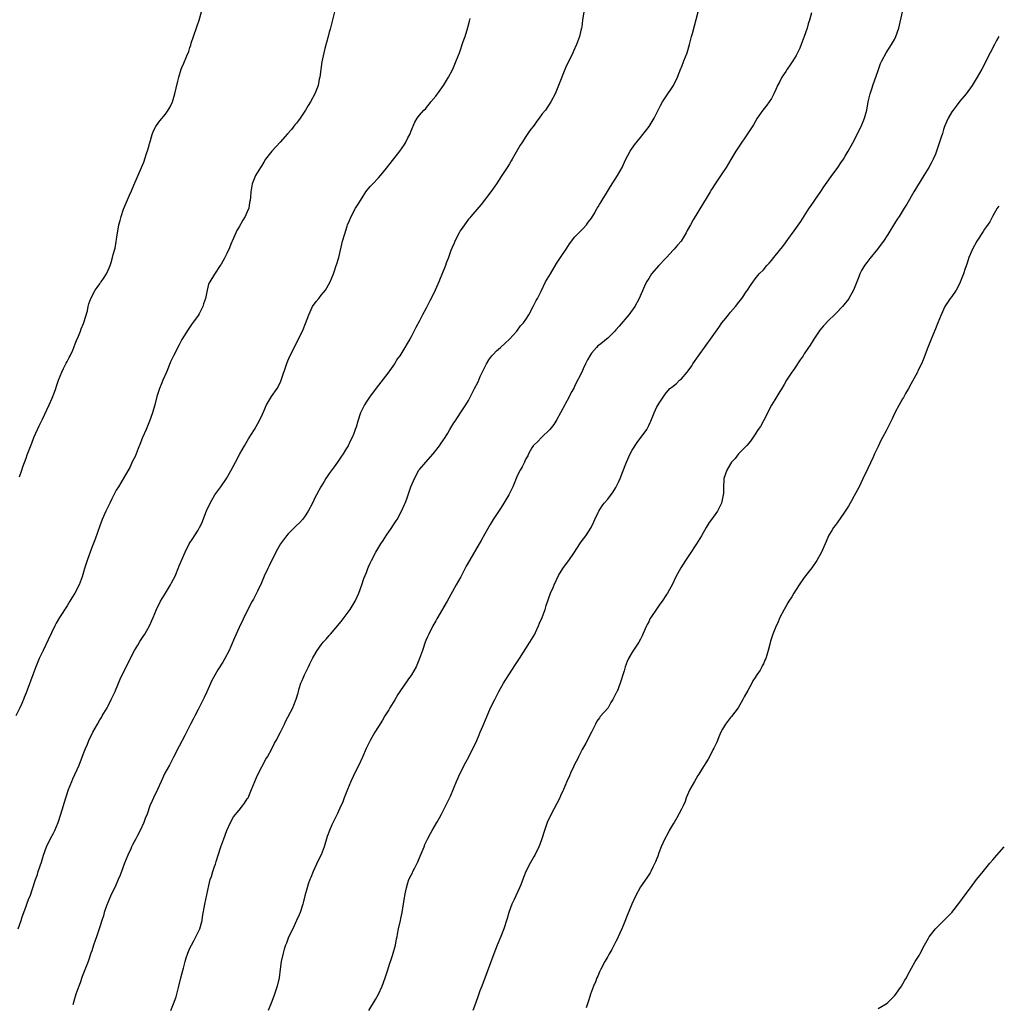
# Model space of a CAD drawing. Units: inches. Extents: x 2571000 to 2574000, y 1560000 to 1562156.
# Drawn here: x 2573399 to 2573638, y 1561713 to 1561953 of the extents above; entities that cross this region are included whole.
import ezdxf

# ---------------------------------------------------------------- set-up
doc = ezdxf.new("R2010")
doc.units = ezdxf.units.IN
doc.header["$MEASUREMENT"] = 0
doc.layers.add('LD25711560_10ft', color=140, linetype='Continuous')

msp = doc.modelspace()

# ---------------------------------------------------------------- linework, layer by layer
at = {"layer": 'LD25711560_10ft'}
for points, elevation in [([(2573476.25, 1561955), (2573475.22, 1561950.78), (2573475, 1561950), (2573474.76, 1561949), (2573473.95, 1561946.05), (2573473.68, 1561945), (2573473.23, 1561942.77), (2573472.95, 1561940.95), (2573472.67, 1561939), (2573472.57, 1561938.57), (2573472.26, 1561937), (2573471.77, 1561935.77), (2573471.48, 1561935), (2573470.39, 1561933), (2573469.85, 1561932.15), (2573469.23, 1561931), (2573467.94, 1561929), (2573467.53, 1561928.47), (2573467, 1561927.83), (2573466.64, 1561927.36), (2573465.75, 1561926.25), (2573464.81, 1561925.19), (2573463, 1561923.2), (2573460.95, 1561921), (2573459.46, 1561919), (2573459, 1561918.28), (2573458.53, 1561917.47), (2573458.21, 1561917), (2573457.03, 1561915), (2573456.2, 1561913), (2573455.83, 1561911), (2573455.74, 1561909.74), (2573455.67, 1561909), (2573455.56, 1561908.44), (2573455.33, 1561907), (2573455, 1561906.18), (2573454.5, 1561905), (2573453.93, 1561904.07), (2573453, 1561902.49), (2573452.46, 1561901.54), (2573452.19, 1561901), (2573451.3, 1561899), (2573451.22, 1561898.78), (2573451, 1561898.28), (2573450.66, 1561897.34), (2573449.97, 1561895.97), (2573449.37, 1561894.63), (2573449, 1561894.06), (2573448.64, 1561893.36), (2573448.38, 1561893), (2573447, 1561890.94), (2573445.83, 1561889), (2573445.56, 1561888.44), (2573445.16, 1561887), (2573444.78, 1561885), (2573444.33, 1561883.67), (2573444.14, 1561883), (2573443.22, 1561881.22), (2573443, 1561880.83), (2573441.38, 1561878.62), (2573440.57, 1561877.43), (2573439.03, 1561874.97), (2573438.34, 1561873.66), (2573436.98, 1561871), (2573436.36, 1561869.64), (2573435.27, 1561867), (2573434.4, 1561865), (2573434, 1561864), (2573433.54, 1561863), (2573432.89, 1561861), (2573432.39, 1561859), (2573431.81, 1561857), (2573431.09, 1561855), (2573430.27, 1561853), (2573429.41, 1561851), (2573428.73, 1561849.27), (2573428.34, 1561848.34), (2573427.6, 1561846.4), (2573427, 1561845.21), (2573426.29, 1561843.71), (2573425, 1561841.52), (2573424.09, 1561839.91), (2573423.52, 1561839), (2573423, 1561838.11), (2573422.4, 1561837), (2573421.95, 1561836.05), (2573421.41, 1561835), (2573420.45, 1561833), (2573419.59, 1561831), (2573419, 1561829.43), (2573417.86, 1561826.14), (2573417, 1561824.1), (2573416.38, 1561822.38), (2573415.91, 1561821), (2573415.28, 1561819), (2573415, 1561818.08), (2573414.71, 1561817), (2573413.97, 1561815), (2573412.91, 1561813), (2573412.18, 1561811.82), (2573411.7, 1561811), (2573411, 1561809.87), (2573409.1, 1561807), (2573408.32, 1561805.68), (2573407.98, 1561805), (2573406.4, 1561801.6), (2573405.13, 1561799), (2573404.2, 1561797), (2573403.36, 1561795), (2573402.61, 1561793), (2573401.26, 1561789.26), (2573401, 1561788.6), (2573400.53, 1561787.47), (2573400.36, 1561787), (2573399.93, 1561786.07), (2573399.45, 1561785), (2573398.46, 1561783)], 7760), ([(2573399.37, 1561841.37), (2573399.92, 1561843), (2573400.18, 1561843.82), (2573401, 1561845.99), (2573401.26, 1561846.74), (2573402.35, 1561849.65), (2573402.89, 1561851), (2573404.15, 1561853.85), (2573405, 1561855.51), (2573406.64, 1561859), (2573407.35, 1561860.65), (2573407.91, 1561862.09), (2573408.21, 1561863), (2573408.43, 1561863.57), (2573408.88, 1561865), (2573409.7, 1561867), (2573410.1, 1561867.9), (2573410.72, 1561869), (2573410.8, 1561869.2), (2573411, 1561869.55), (2573411.48, 1561870.52), (2573411.75, 1561871), (2573412.37, 1561872.37), (2573412.63, 1561873), (2573412.73, 1561873.27), (2573413, 1561873.86), (2573413.32, 1561874.68), (2573413.8, 1561875.8), (2573414.28, 1561877), (2573414.46, 1561877.54), (2573415, 1561878.83), (2573415.1, 1561879.1), (2573415.94, 1561881.94), (2573416.17, 1561883), (2573416.34, 1561883.66), (2573416.77, 1561885), (2573417.82, 1561887), (2573418.31, 1561887.69), (2573419, 1561888.59), (2573419.16, 1561888.84), (2573419.29, 1561889), (2573419.86, 1561889.86), (2573420.59, 1561891), (2573421, 1561891.88), (2573421.47, 1561893), (2573421.78, 1561893.78), (2573422.11, 1561895), (2573422.25, 1561895.75), (2573422.71, 1561897.29), (2573423.29, 1561901), (2573423.57, 1561902.43), (2573423.66, 1561903), (2573423.94, 1561904.06), (2573424.16, 1561905), (2573424.76, 1561906.76), (2573425, 1561907.36), (2573426.22, 1561910.22), (2573426.71, 1561911.29), (2573427.31, 1561912.69), (2573429.13, 1561917), (2573429.72, 1561918.28), (2573430.37, 1561920.37), (2573430.73, 1561921.27), (2573431, 1561922.41), (2573431.13, 1561922.87), (2573431.16, 1561923), (2573431.75, 1561925), (2573432.1, 1561925.9), (2573432.66, 1561927), (2573432.79, 1561927.21), (2573433.65, 1561928.35), (2573435, 1561930.04), (2573435.68, 1561931), (2573436.19, 1561931.81), (2573436.69, 1561933), (2573437.33, 1561935), (2573437.64, 1561936.36), (2573438.05, 1561938.05), (2573438.25, 1561939), (2573438.86, 1561941), (2573439, 1561941.37), (2573439.53, 1561942.47), (2573440.23, 1561944.23), (2573440.71, 1561945.29), (2573441, 1561946.32), (2573441.18, 1561946.82), (2573441.32, 1561947.32), (2573441.84, 1561949), (2573442.66, 1561951.34), (2573443.28, 1561953), (2573443.84, 1561955)], 7750), ([(2573537.19, 1561955), (2573536.87, 1561953), (2573536.64, 1561951.36), (2573536.57, 1561951), (2573536.4, 1561950.4), (2573536.08, 1561949), (2573535.36, 1561947), (2573534.61, 1561945.39), (2573534.46, 1561945), (2573533.96, 1561943.96), (2573533.32, 1561942.68), (2573532.69, 1561941.31), (2573531, 1561937), (2573530.16, 1561935), (2573529.14, 1561933), (2573527.77, 1561931), (2573527, 1561930.06), (2573526.22, 1561929), (2573525.68, 1561928.32), (2573525, 1561927.35), (2573523.98, 1561926.02), (2573523, 1561924.56), (2573522.02, 1561923), (2573521.6, 1561922.4), (2573521, 1561921.25), (2573519.64, 1561919), (2573519.42, 1561918.58), (2573519, 1561917.89), (2573518.42, 1561917), (2573517, 1561914.74), (2573515.82, 1561913), (2573514.42, 1561911), (2573512.08, 1561907.92), (2573511, 1561906.74), (2573509.55, 1561905), (2573509.32, 1561904.68), (2573509, 1561904.35), (2573508.45, 1561903.55), (2573508.03, 1561903), (2573507.64, 1561902.36), (2573507, 1561901.5), (2573506.71, 1561901), (2573505.69, 1561899), (2573505.5, 1561898.5), (2573505, 1561897.45), (2573504.69, 1561896.69), (2573504.12, 1561895), (2573503.58, 1561893.58), (2573503.4, 1561893), (2573501.72, 1561889), (2573501.5, 1561888.5), (2573500.88, 1561887), (2573499.92, 1561885), (2573499.58, 1561884.42), (2573498.63, 1561882.63), (2573497.74, 1561881), (2573497, 1561879.53), (2573496.12, 1561877.88), (2573495, 1561875.59), (2573494.66, 1561875), (2573493.99, 1561874.01), (2573493.49, 1561873), (2573492.2, 1561871), (2573491.7, 1561870.3), (2573490.9, 1561869), (2573489.28, 1561866.72), (2573487, 1561863.77), (2573485, 1561861.1), (2573484.15, 1561859.85), (2573483.6, 1561859), (2573482.61, 1561857), (2573481.96, 1561855), (2573481.55, 1561853.55), (2573481.37, 1561853), (2573481, 1561851.96), (2573480.62, 1561851), (2573480.04, 1561849.96), (2573479.6, 1561849), (2573479, 1561848), (2573478.37, 1561847), (2573477.8, 1561846.2), (2573477.05, 1561845), (2573476.18, 1561843.82), (2573475, 1561842.19), (2573474.19, 1561841), (2573473.73, 1561840.27), (2573472.98, 1561839), (2573471.92, 1561837), (2573471.6, 1561836.4), (2573470.94, 1561835), (2573469.89, 1561833), (2573469, 1561831.64), (2573468.5, 1561831), (2573467.78, 1561830.22), (2573467, 1561829.48), (2573465, 1561827.5), (2573464.57, 1561827), (2573463.06, 1561825), (2573461.94, 1561823), (2573460.37, 1561819.63), (2573460.03, 1561819), (2573459.13, 1561817.13), (2573458.49, 1561815.51), (2573457.5, 1561813.5), (2573457.28, 1561813), (2573457, 1561812.49), (2573456.5, 1561811.5), (2573456.22, 1561811), (2573455, 1561808.69), (2573453, 1561804.58), (2573451.89, 1561802.1), (2573451, 1561799.92), (2573450.6, 1561799), (2573449.54, 1561797), (2573449, 1561796.12), (2573447.78, 1561794.22), (2573447.03, 1561792.97), (2573446.35, 1561791.65), (2573445.09, 1561788.91), (2573444.47, 1561787.53), (2573443, 1561784.53), (2573442.2, 1561783), (2573441.8, 1561782.2), (2573441.16, 1561781), (2573439.75, 1561778.25), (2573438.37, 1561775.63), (2573437, 1561772.91), (2573436, 1561771), (2573434.88, 1561769), (2573433.95, 1561767), (2573433.05, 1561765), (2573432.07, 1561763), (2573431.73, 1561762.27), (2573431.21, 1561761), (2573430.51, 1561759), (2573430.06, 1561757.94), (2573429.76, 1561757), (2573428.87, 1561755), (2573428.2, 1561753.8), (2573427.8, 1561753), (2573427, 1561751.52), (2573426.74, 1561751), (2573426.55, 1561750.55), (2573425.85, 1561749), (2573425.04, 1561747), (2573424.27, 1561745), (2573423.93, 1561744.07), (2573423.49, 1561743), (2573422.73, 1561741.27), (2573422.19, 1561740.19), (2573421.62, 1561739), (2573421, 1561737.55), (2573420.63, 1561736.63), (2573420.07, 1561735), (2573419.87, 1561734.13), (2573419.44, 1561733), (2573419, 1561731.51), (2573418.18, 1561729), (2573417.85, 1561728.15), (2573417.48, 1561727), (2573417, 1561725.62), (2573416.81, 1561725), (2573416.11, 1561723), (2573415, 1561720.17), (2573414.7, 1561719.3), (2573414.17, 1561717.83), (2573413.85, 1561717), (2573413.12, 1561715), (2573412.67, 1561713.33), (2573412.39, 1561712.39)], 7780), ([(2573436.36, 1561711), (2573437, 1561712.63), (2573437.59, 1561714.41), (2573438.01, 1561716.01), (2573438.29, 1561717), (2573438.8, 1561719), (2573439.22, 1561720.78), (2573439.41, 1561721.41), (2573439.82, 1561723), (2573440.09, 1561723.91), (2573440.47, 1561725), (2573441, 1561726.24), (2573441.35, 1561727), (2573441.91, 1561728.09), (2573442.43, 1561729), (2573443, 1561730.16), (2573443.38, 1561731), (2573443.94, 1561733), (2573444.08, 1561733.92), (2573444.65, 1561737), (2573445.59, 1561741.59), (2573445.95, 1561743), (2573446.23, 1561743.77), (2573446.59, 1561745), (2573447, 1561746.2), (2573447.22, 1561746.78), (2573447.4, 1561747.4), (2573447.92, 1561749), (2573448.53, 1561751), (2573449.23, 1561753), (2573449.96, 1561755), (2573450.87, 1561757), (2573451.65, 1561758.35), (2573453, 1561760.01), (2573453.83, 1561761), (2573454.32, 1561761.68), (2573455, 1561762.71), (2573455.17, 1561763), (2573456, 1561765), (2573456.81, 1561767), (2573457, 1561767.41), (2573457.47, 1561768.53), (2573458.55, 1561770.55), (2573459.54, 1561772.46), (2573459.89, 1561773), (2573460.97, 1561774.97), (2573461.66, 1561776.34), (2573462.03, 1561777), (2573463.1, 1561779), (2573464.08, 1561781), (2573464.36, 1561781.64), (2573466.09, 1561785), (2573466.38, 1561785.62), (2573466.95, 1561787.05), (2573467.39, 1561788.61), (2573467.47, 1561789), (2573467.66, 1561789.66), (2573468.08, 1561791), (2573468.38, 1561791.62), (2573468.93, 1561793), (2573469.92, 1561795), (2573470.3, 1561795.7), (2573470.89, 1561797), (2573471, 1561797.22), (2573472.04, 1561799), (2573473, 1561800.35), (2573473.51, 1561801), (2573474.23, 1561801.77), (2573475, 1561802.64), (2573475.29, 1561803), (2573477.93, 1561806.08), (2573478.65, 1561807), (2573480.13, 1561809), (2573481.33, 1561811), (2573482.25, 1561813), (2573482.97, 1561815), (2573483.46, 1561816.54), (2573484.07, 1561818.06), (2573484.41, 1561819), (2573484.58, 1561819.42), (2573485, 1561820.3), (2573485.3, 1561821), (2573486.38, 1561823), (2573487.63, 1561825), (2573488.14, 1561825.86), (2573489, 1561827.18), (2573490.27, 1561829), (2573490.54, 1561829.46), (2573491, 1561830.15), (2573491.36, 1561830.64), (2573491.6, 1561831), (2573492.66, 1561833), (2573493.37, 1561834.63), (2573493.5, 1561835), (2573493.96, 1561836.04), (2573494.25, 1561837), (2573494.96, 1561838.96), (2573495.6, 1561840.4), (2573495.81, 1561841), (2573496.87, 1561843), (2573497, 1561843.17), (2573498.56, 1561845), (2573500.39, 1561847), (2573501.94, 1561849), (2573502.37, 1561849.63), (2573503.27, 1561851), (2573503.93, 1561852.07), (2573504.47, 1561853), (2573505.44, 1561854.56), (2573505.72, 1561855), (2573507.09, 1561857), (2573508.38, 1561859), (2573509, 1561860.06), (2573509.49, 1561861), (2573510.49, 1561863), (2573511.36, 1561864.64), (2573511.88, 1561865.88), (2573513.36, 1561869), (2573514, 1561870), (2573514.74, 1561871), (2573515, 1561871.29), (2573515.84, 1561872.16), (2573516.78, 1561873), (2573517.92, 1561874.08), (2573519.01, 1561875), (2573520.82, 1561877), (2573521.74, 1561878.26), (2573522.4, 1561879), (2573523, 1561879.86), (2573523.76, 1561881), (2573524.83, 1561883), (2573525.56, 1561884.44), (2573525.87, 1561885), (2573526.76, 1561886.76), (2573527.84, 1561889), (2573529, 1561891), (2573530.51, 1561893.49), (2573531, 1561894.24), (2573531.46, 1561895), (2573533, 1561897.3), (2573533.69, 1561898.31), (2573535, 1561900.03), (2573537, 1561902.08), (2573537.81, 1561903), (2573538.34, 1561903.66), (2573539, 1561904.59), (2573539.65, 1561905.65), (2573540.44, 1561907), (2573540.63, 1561907.37), (2573541, 1561907.92), (2573541.4, 1561908.6), (2573541.67, 1561909), (2573542.72, 1561910.72), (2573543.67, 1561912.33), (2573545.41, 1561915), (2573546.51, 1561917), (2573547.42, 1561919), (2573547.9, 1561919.9), (2573548.45, 1561921), (2573549.5, 1561922.5), (2573551, 1561924.33), (2573551.57, 1561925), (2573552.18, 1561925.82), (2573553.09, 1561927), (2573553.83, 1561928.17), (2573554.31, 1561929), (2573555, 1561930.31), (2573555.33, 1561931), (2573555.92, 1561932.08), (2573556.39, 1561933), (2573557, 1561933.98), (2573559.08, 1561937), (2573560.03, 1561939), (2573560.84, 1561941.16), (2573561, 1561941.51), (2573561.42, 1561942.58), (2573561.61, 1561943), (2573562.37, 1561945), (2573562.96, 1561947), (2573563.49, 1561949), (2573563.7, 1561949.7), (2573565.11, 1561955)], 7790), ([(2573592.79, 1561954.79), (2573592.3, 1561953), (2573591.95, 1561952.05), (2573591.68, 1561951), (2573591, 1561948.94), (2573590.25, 1561947), (2573589.88, 1561946.12), (2573589.36, 1561945), (2573589, 1561944.33), (2573588.19, 1561943), (2573587.68, 1561942.32), (2573586.79, 1561941), (2573586.46, 1561940.46), (2573585.51, 1561939), (2573585, 1561938.02), (2573584.49, 1561937), (2573584.01, 1561935.99), (2573583.58, 1561935), (2573583, 1561933.86), (2573582.45, 1561933), (2573581.82, 1561932.18), (2573580.88, 1561931), (2573579.47, 1561929), (2573578.57, 1561927.43), (2573577.79, 1561926.21), (2573574.31, 1561921), (2573573.06, 1561918.94), (2573571.91, 1561917), (2573571, 1561915.68), (2573569.21, 1561913), (2573568.37, 1561911.63), (2573567.97, 1561911), (2573567, 1561909.39), (2573566.36, 1561908.36), (2573563.84, 1561904.16), (2573563.23, 1561903), (2573562.42, 1561901.58), (2573562.13, 1561901), (2573560.93, 1561899), (2573560.02, 1561897.98), (2573559.23, 1561897), (2573559, 1561896.74), (2573557.31, 1561895), (2573557, 1561894.64), (2573555.45, 1561893), (2573553.71, 1561891), (2573553, 1561889.89), (2573552.49, 1561889), (2573552.01, 1561887.99), (2573550.67, 1561885), (2573549.58, 1561883), (2573548.17, 1561881), (2573545.78, 1561878.22), (2573545, 1561877.28), (2573544.74, 1561877), (2573543, 1561875.24), (2573542.71, 1561875), (2573541.74, 1561874.26), (2573541, 1561873.67), (2573540.62, 1561873.38), (2573540.26, 1561873), (2573539, 1561871.58), (2573538.61, 1561871), (2573538.04, 1561869.96), (2573537.6, 1561869), (2573537, 1561867.76), (2573536.66, 1561867), (2573535, 1561863.72), (2573534.77, 1561863.23), (2573534.22, 1561862.22), (2573533.6, 1561861), (2573533.41, 1561860.59), (2573532.69, 1561859.31), (2573532.49, 1561859), (2573531.46, 1561857), (2573530.59, 1561855.41), (2573530.35, 1561855), (2573529.81, 1561854.19), (2573528.89, 1561853), (2573526.81, 1561851), (2573525.95, 1561850.05), (2573525, 1561849.26), (2573524.79, 1561849), (2573524.45, 1561848.45), (2573523.63, 1561847), (2573523.45, 1561846.55), (2573523, 1561845.77), (2573522.79, 1561845.21), (2573522.64, 1561845), (2573522.13, 1561843.87), (2573521.59, 1561843), (2573521, 1561841.82), (2573520.64, 1561841), (2573519.79, 1561839), (2573518.83, 1561837), (2573517.65, 1561835), (2573517, 1561833.95), (2573515.82, 1561832.18), (2573515.04, 1561830.96), (2573514.28, 1561829.72), (2573513, 1561827.49), (2573512.12, 1561825.88), (2573511.62, 1561825), (2573509.22, 1561821), (2573508.45, 1561819.55), (2573507.15, 1561817), (2573506.01, 1561815), (2573503.78, 1561811), (2573501.3, 1561806.7), (2573501, 1561806.22), (2573500.33, 1561805), (2573499.29, 1561803), (2573499, 1561802.33), (2573498.62, 1561801.38), (2573498.46, 1561801), (2573497.74, 1561799), (2573497.07, 1561797), (2573496.26, 1561795), (2573495.07, 1561793), (2573494.15, 1561791.85), (2573492.24, 1561789), (2573491.77, 1561788.23), (2573491, 1561786.92), (2573489.8, 1561785), (2573489.52, 1561784.48), (2573488.61, 1561783), (2573488.01, 1561781.99), (2573487, 1561780.41), (2573486.14, 1561779), (2573484.96, 1561777), (2573484.01, 1561775), (2573483.09, 1561772.91), (2573482.2, 1561771), (2573481.38, 1561769.38), (2573480.27, 1561767), (2573479.46, 1561765), (2573478.68, 1561763), (2573478.2, 1561761.8), (2573477.85, 1561761), (2573477, 1561759.13), (2573475.63, 1561756.37), (2573475.03, 1561754.97), (2573474.5, 1561753.5), (2573473.77, 1561751), (2573473, 1561749.03), (2573472.33, 1561747.67), (2573471.11, 1561745), (2573470.51, 1561743.49), (2573470.3, 1561743), (2573469.89, 1561741.89), (2573469.59, 1561741), (2573469.05, 1561739.05), (2573468.64, 1561737.36), (2573468.54, 1561737), (2573467.88, 1561735), (2573467.63, 1561734.37), (2573467.03, 1561733), (2573466.09, 1561731), (2573465.24, 1561729.24), (2573465, 1561728.7), (2573464.55, 1561727.45), (2573464.36, 1561727), (2573464.03, 1561726.03), (2573463.72, 1561725), (2573463.25, 1561723), (2573463, 1561721.17), (2573462.74, 1561719), (2573462.31, 1561717), (2573461.66, 1561715), (2573461.46, 1561714.54), (2573460.83, 1561712.83), (2573460.11, 1561711)], 7800), ([(2573484.64, 1561711), (2573486.28, 1561713.73), (2573487, 1561715), (2573487.92, 1561717), (2573488.66, 1561719), (2573488.73, 1561719.27), (2573489, 1561720.03), (2573489.32, 1561721), (2573489.68, 1561722.32), (2573489.94, 1561723), (2573490.43, 1561724.43), (2573490.58, 1561725), (2573491.15, 1561727), (2573491.43, 1561728.57), (2573491.55, 1561729), (2573491.7, 1561729.7), (2573491.9, 1561731), (2573492.36, 1561733), (2573492.5, 1561733.5), (2573492.8, 1561735), (2573493.4, 1561738.6), (2573493.43, 1561739), (2573493.51, 1561739.51), (2573493.84, 1561741), (2573494.21, 1561742.21), (2573494.47, 1561743), (2573495, 1561744.12), (2573495.31, 1561744.69), (2573495.44, 1561745), (2573495.87, 1561745.87), (2573496.46, 1561747), (2573496.63, 1561747.37), (2573497.24, 1561748.76), (2573498.16, 1561751), (2573498.38, 1561751.62), (2573499, 1561752.92), (2573499.69, 1561754.31), (2573500.12, 1561755), (2573501.31, 1561757), (2573501.91, 1561758.09), (2573502.42, 1561759), (2573503, 1561760.12), (2573504.58, 1561763.42), (2573506.04, 1561767), (2573506.97, 1561769), (2573508.33, 1561771.67), (2573509.08, 1561773), (2573510.1, 1561775), (2573510.37, 1561775.63), (2573511.05, 1561777), (2573511.6, 1561778.4), (2573511.88, 1561779), (2573512.52, 1561780.52), (2573513.36, 1561782.64), (2573514.41, 1561785), (2573515.41, 1561787), (2573516.45, 1561789), (2573517.57, 1561791), (2573518.14, 1561791.86), (2573518.86, 1561793), (2573520.48, 1561795.52), (2573521.42, 1561797), (2573524.01, 1561801), (2573524.36, 1561801.64), (2573525.17, 1561803), (2573525.36, 1561803.36), (2573526.13, 1561805), (2573526.34, 1561805.66), (2573527, 1561807.05), (2573527.69, 1561809), (2573527.98, 1561809.98), (2573529, 1561813), (2573529.64, 1561814.36), (2573529.9, 1561815), (2573531, 1561817.26), (2573532.04, 1561819), (2573532.43, 1561819.57), (2573533.51, 1561821), (2573534.92, 1561823), (2573536.19, 1561825), (2573536.51, 1561825.49), (2573537.63, 1561827), (2573538.98, 1561829), (2573539.57, 1561830.43), (2573539.87, 1561831), (2573540.66, 1561832.66), (2573540.8, 1561833), (2573541.65, 1561834.35), (2573542.16, 1561835), (2573543, 1561835.96), (2573544.3, 1561837.7), (2573545, 1561838.81), (2573545.75, 1561840.25), (2573546.07, 1561841), (2573546.72, 1561842.72), (2573547.44, 1561844.56), (2573547.58, 1561845), (2573548.5, 1561847), (2573549, 1561847.92), (2573550.22, 1561849.78), (2573552.54, 1561853), (2573552.72, 1561853.28), (2573553, 1561853.95), (2573553.35, 1561854.65), (2573553.5, 1561855), (2573554.31, 1561857), (2573555, 1561858.47), (2573555.9, 1561859.9), (2573557, 1561861.61), (2573558.2, 1561863), (2573558.66, 1561863.34), (2573559.77, 1561864.23), (2573560.52, 1561865), (2573561, 1561865.37), (2573562.36, 1561867), (2573562.67, 1561867.33), (2573563.51, 1561868.49), (2573563.81, 1561869), (2573565.17, 1561871), (2573567, 1561873.57), (2573568.09, 1561875), (2573570.13, 1561877.87), (2573570.88, 1561879), (2573571.82, 1561880.18), (2573572.45, 1561881), (2573573, 1561881.65), (2573574.18, 1561883), (2573575, 1561884.09), (2573575.78, 1561885), (2573577, 1561886.83), (2573577.15, 1561887), (2573577.84, 1561888.16), (2573579, 1561889.76), (2573580, 1561891), (2573581, 1561891.96), (2573581.88, 1561893), (2573582.44, 1561893.56), (2573583, 1561894.25), (2573583.56, 1561895), (2573585.97, 1561898.03), (2573587, 1561899.38), (2573588.55, 1561901.46), (2573589.37, 1561902.63), (2573590.18, 1561903.82), (2573592.21, 1561907), (2573592.54, 1561907.46), (2573593.55, 1561909), (2573595, 1561911.1), (2573595.79, 1561912.21), (2573597, 1561913.97), (2573597.75, 1561915), (2573598.25, 1561915.75), (2573599.18, 1561917), (2573599.9, 1561918.1), (2573600.53, 1561919), (2573601, 1561919.76), (2573601.74, 1561921), (2573602.87, 1561923), (2573604.86, 1561927), (2573605.68, 1561929), (2573606.23, 1561931), (2573606.62, 1561933), (2573607.08, 1561935), (2573607.53, 1561936.47), (2573607.71, 1561937), (2573609, 1561940.64), (2573609.63, 1561942.37), (2573609.95, 1561943), (2573611, 1561944.98), (2573612.31, 1561947), (2573612.54, 1561947.46), (2573613, 1561948.28), (2573613.37, 1561949), (2573614.04, 1561951), (2573614.97, 1561954.97)], 7810), ([(2573399.06, 1561731), (2573399.76, 1561733), (2573400.05, 1561733.95), (2573400.42, 1561735), (2573401, 1561736.49), (2573401.18, 1561737), (2573401.63, 1561738.37), (2573401.94, 1561739), (2573402.49, 1561740.49), (2573403.29, 1561743), (2573403.75, 1561744.25), (2573403.96, 1561745), (2573404.4, 1561746.4), (2573404.72, 1561747.28), (2573405.26, 1561749), (2573405.99, 1561751), (2573406.94, 1561753.06), (2573407.66, 1561754.34), (2573407.98, 1561755), (2573408.8, 1561757), (2573409.44, 1561759), (2573410.66, 1561763), (2573411.34, 1561765), (2573412.13, 1561767), (2573412.41, 1561767.59), (2573413.92, 1561771), (2573415, 1561773.84), (2573415.46, 1561775), (2573415.94, 1561776.06), (2573416.33, 1561777), (2573417.3, 1561779), (2573418.4, 1561781), (2573419, 1561782), (2573419.39, 1561782.61), (2573419.59, 1561783), (2573420.77, 1561785), (2573421, 1561785.42), (2573421.78, 1561787), (2573422.14, 1561787.86), (2573422.7, 1561789), (2573422.78, 1561789.22), (2573423.99, 1561792.01), (2573424.45, 1561793), (2573425, 1561794.07), (2573427, 1561798.09), (2573427.49, 1561799), (2573428.24, 1561800.24), (2573428.79, 1561801.21), (2573429.57, 1561802.43), (2573429.96, 1561803), (2573431.11, 1561805), (2573431.99, 1561807), (2573432.8, 1561809), (2573433.76, 1561811), (2573435, 1561813), (2573436.27, 1561815), (2573436.51, 1561815.49), (2573437, 1561816.37), (2573437.33, 1561817), (2573437.58, 1561817.58), (2573438.11, 1561819), (2573438.33, 1561819.67), (2573439.8, 1561823), (2573440.78, 1561825), (2573441.67, 1561826.33), (2573442.09, 1561827), (2573443, 1561828.39), (2573443.34, 1561829), (2573443.9, 1561830.1), (2573445, 1561833.1), (2573445.9, 1561835), (2573446.3, 1561835.7), (2573447.1, 1561837), (2573448.53, 1561839), (2573449.89, 1561841), (2573451, 1561842.86), (2573452.08, 1561845), (2573453.15, 1561847), (2573454.3, 1561849), (2573455.32, 1561850.68), (2573456.76, 1561853), (2573457.58, 1561854.42), (2573457.93, 1561855), (2573458.69, 1561856.69), (2573459, 1561857.42), (2573459.72, 1561859), (2573460.92, 1561861), (2573462.3, 1561863), (2573463, 1561864.38), (2573463.2, 1561864.8), (2573464.7, 1561869.3), (2573465.31, 1561870.69), (2573467, 1561874.03), (2573468.6, 1561877.4), (2573469.17, 1561878.83), (2573469.98, 1561881), (2573470.93, 1561883), (2573471.79, 1561884.21), (2573472.43, 1561885), (2573473, 1561885.75), (2573474.08, 1561887), (2573474.43, 1561887.57), (2573475.25, 1561889), (2573476.04, 1561891), (2573476.26, 1561891.74), (2573476.73, 1561893), (2573476.78, 1561893.22), (2573477.35, 1561895), (2573478.27, 1561899), (2573478.78, 1561900.78), (2573479.39, 1561902.61), (2573479.49, 1561903), (2573479.96, 1561904.04), (2573480.32, 1561905), (2573481.41, 1561907), (2573482.03, 1561908.04), (2573483, 1561909.6), (2573483.97, 1561911), (2573485, 1561912.3), (2573485.61, 1561913), (2573487, 1561914.43), (2573487.5, 1561915), (2573489, 1561916.8), (2573492.24, 1561921), (2573493.39, 1561922.61), (2573493.62, 1561923), (2573494.22, 1561924.22), (2573494.64, 1561925), (2573494.75, 1561925.25), (2573495, 1561925.96), (2573495.93, 1561928.07), (2573496.48, 1561929), (2573497, 1561929.75), (2573498.11, 1561931), (2573498.58, 1561931.42), (2573499, 1561931.94), (2573499.5, 1561932.5), (2573499.83, 1561933), (2573501, 1561934.43), (2573502.1, 1561935.9), (2573502.89, 1561937), (2573504.11, 1561939), (2573505.15, 1561941), (2573506.02, 1561943), (2573506.79, 1561945), (2573507.74, 1561947.74), (2573508.16, 1561949), (2573508.84, 1561951.16), (2573509.26, 1561952.74), (2573509.37, 1561953.37)], 7770), ([(2573638.49, 1561949), (2573637.96, 1561947.96), (2573637.46, 1561947), (2573636.38, 1561945), (2573634.32, 1561941), (2573633.24, 1561939), (2573631.99, 1561937), (2573630.52, 1561935), (2573629, 1561933.15), (2573628.07, 1561931.93), (2573627.31, 1561931), (2573627, 1561930.53), (2573626.11, 1561929), (2573625.26, 1561927), (2573625, 1561926.23), (2573624.71, 1561925.29), (2573624.4, 1561924.4), (2573623.29, 1561921), (2573623, 1561920.25), (2573622.47, 1561919), (2573621.98, 1561918.02), (2573621.42, 1561917), (2573620.22, 1561915), (2573617.77, 1561911), (2573616.01, 1561907.99), (2573615.4, 1561907), (2573614.12, 1561905), (2573613.67, 1561904.33), (2573613, 1561903.27), (2573611.66, 1561901), (2573611.4, 1561900.6), (2573610.35, 1561899), (2573609.77, 1561898.23), (2573608.85, 1561897), (2573607, 1561894.73), (2573606.24, 1561893.76), (2573605.7, 1561893), (2573605, 1561891.77), (2573604.58, 1561891), (2573604.27, 1561890.27), (2573602.98, 1561887.02), (2573601.87, 1561885), (2573601.52, 1561884.48), (2573601, 1561883.79), (2573600.35, 1561883), (2573598.67, 1561881.33), (2573598.38, 1561881), (2573597, 1561879.71), (2573595.69, 1561878.31), (2573594.77, 1561877.23), (2573594.6, 1561877), (2573593.31, 1561875), (2573592.46, 1561873.54), (2573592.05, 1561873), (2573591, 1561871.45), (2573590.68, 1561871), (2573590.02, 1561869.98), (2573588.41, 1561867.59), (2573587.99, 1561867), (2573586.68, 1561865), (2573586.04, 1561863.96), (2573585.47, 1561863), (2573585, 1561862.27), (2573583.8, 1561860.2), (2573583, 1561858.89), (2573581, 1561855.09), (2573580.27, 1561853.73), (2573579.77, 1561853), (2573579, 1561851.79), (2573577.86, 1561850.14), (2573576.93, 1561849.07), (2573574.91, 1561847), (2573574.08, 1561845.92), (2573573.24, 1561845), (2573573, 1561844.61), (2573572.08, 1561843), (2573571.37, 1561841), (2573571.33, 1561840.67), (2573571.23, 1561839), (2573571.23, 1561837.23), (2573571.21, 1561837), (2573570.79, 1561835), (2573570.2, 1561833.8), (2573569.76, 1561833), (2573568.31, 1561831), (2573567.74, 1561830.26), (2573567, 1561829), (2573565.9, 1561827), (2573564.71, 1561825), (2573563, 1561822.4), (2573562.02, 1561821), (2573560.83, 1561819.17), (2573560.45, 1561818.45), (2573559.66, 1561817), (2573558.71, 1561815), (2573558.11, 1561813.89), (2573557.59, 1561813), (2573557.36, 1561812.64), (2573556.26, 1561811), (2573555.72, 1561810.28), (2573554.89, 1561809.11), (2573553.5, 1561807), (2573553.31, 1561806.69), (2573553, 1561806.01), (2573552.64, 1561805.36), (2573552.47, 1561805), (2573551.58, 1561803), (2573551.42, 1561802.58), (2573551, 1561801.76), (2573550.58, 1561801), (2573549, 1561798.55), (2573548.07, 1561797), (2573547.74, 1561796.26), (2573547.26, 1561795), (2573547, 1561794.04), (2573546.67, 1561793), (2573546.31, 1561791.69), (2573546.06, 1561791), (2573545.28, 1561789), (2573545.18, 1561788.82), (2573544.28, 1561787), (2573543.76, 1561786.24), (2573543.09, 1561785), (2573541.18, 1561782.82), (2573541, 1561782.54), (2573540.3, 1561781.7), (2573539.98, 1561781), (2573539.05, 1561779.05), (2573537.67, 1561776.33), (2573536.78, 1561774.78), (2573535.87, 1561773), (2573535.6, 1561772.4), (2573535, 1561771.29), (2573534.72, 1561770.72), (2573533.93, 1561769), (2573533.65, 1561768.35), (2573533.02, 1561767), (2573532.18, 1561765), (2573531.47, 1561763.47), (2573531.19, 1561762.81), (2573529.15, 1561759), (2573528.24, 1561757), (2573527.54, 1561755), (2573526.91, 1561753), (2573526.38, 1561751.62), (2573526.15, 1561751), (2573525.16, 1561749), (2573525, 1561748.74), (2573524.38, 1561747.62), (2573524.08, 1561747), (2573523.02, 1561745), (2573522.47, 1561743.53), (2573521.75, 1561741.75), (2573521.48, 1561741), (2573520.12, 1561738.12), (2573519.61, 1561737), (2573518.87, 1561735), (2573518.46, 1561733.54), (2573517.64, 1561731), (2573516.91, 1561729.09), (2573516.03, 1561727), (2573515.16, 1561724.84), (2573513.54, 1561720.46), (2573512.22, 1561717), (2573511.81, 1561715.81), (2573511.37, 1561714.63), (2573510.73, 1561712.73), (2573510.09, 1561711)], 7820), ([(2573638.46, 1561907.54), (2573638.1, 1561907), (2573636.95, 1561905), (2573636.27, 1561903.73), (2573635.47, 1561902.53), (2573635, 1561901.93), (2573634.65, 1561901.35), (2573633.1, 1561899), (2573632.05, 1561897), (2573631.2, 1561895), (2573631, 1561894.44), (2573630.65, 1561893.35), (2573630.28, 1561892.28), (2573629.9, 1561891), (2573629.08, 1561888.92), (2573628.41, 1561887.59), (2573628.06, 1561887), (2573627, 1561885.48), (2573626.63, 1561885), (2573625.3, 1561883), (2573624.4, 1561881), (2573623.97, 1561879.97), (2573623.6, 1561879), (2573623, 1561877.59), (2573621.94, 1561875), (2573621.15, 1561873), (2573620.03, 1561869.97), (2573619.61, 1561869), (2573618.74, 1561867.26), (2573618.63, 1561867), (2573618.22, 1561866.22), (2573617, 1561864.05), (2573616.46, 1561863), (2573615.73, 1561861.73), (2573615.22, 1561860.78), (2573615, 1561860.45), (2573614.13, 1561859), (2573613.07, 1561857), (2573612.46, 1561855.54), (2573611.18, 1561853), (2573611, 1561852.68), (2573610.12, 1561851), (2573609.71, 1561850.29), (2573609, 1561848.81), (2573608.16, 1561847), (2573607.8, 1561846.2), (2573606.53, 1561843.47), (2573605.23, 1561840.77), (2573604.36, 1561839), (2573603.21, 1561836.79), (2573602.5, 1561835.5), (2573602.21, 1561835), (2573601.78, 1561834.22), (2573600.98, 1561833.02), (2573599.55, 1561831), (2573599.34, 1561830.66), (2573599, 1561830.2), (2573598.52, 1561829.48), (2573598.13, 1561829), (2573597.73, 1561828.27), (2573597, 1561827.16), (2573596.91, 1561827), (2573596.36, 1561825.64), (2573596.05, 1561825), (2573595.17, 1561823), (2573594.08, 1561821), (2573592.81, 1561819.19), (2573591, 1561816.81), (2573589.74, 1561815), (2573589, 1561813.87), (2573588.47, 1561813), (2573587.93, 1561812.07), (2573587.23, 1561811), (2573587, 1561810.61), (2573586.44, 1561809.56), (2573586.06, 1561809), (2573584.98, 1561807), (2573584.41, 1561805.59), (2573584.09, 1561805), (2573583.8, 1561804.2), (2573583.3, 1561803), (2573583, 1561802.03), (2573582.78, 1561801.22), (2573582.56, 1561800.56), (2573582.21, 1561799), (2573581.85, 1561797.85), (2573581.61, 1561797), (2573581.39, 1561796.61), (2573581, 1561795.75), (2573580.74, 1561795.26), (2573580.65, 1561795), (2573580.21, 1561794.21), (2573579.43, 1561793), (2573579.23, 1561792.77), (2573579, 1561792.36), (2573578.43, 1561791.57), (2573578.19, 1561791), (2573577.22, 1561789.22), (2573576.31, 1561787.69), (2573575.98, 1561787), (2573574.81, 1561785), (2573573.18, 1561782.82), (2573573, 1561782.62), (2573571.76, 1561781), (2573571, 1561779.76), (2573570.6, 1561779), (2573570.14, 1561777.86), (2573569.77, 1561777), (2573569.56, 1561776.44), (2573568.92, 1561775.08), (2573568.7, 1561774.7), (2573567.82, 1561773), (2573567.55, 1561772.45), (2573565.99, 1561769.99), (2573565.24, 1561768.76), (2573565, 1561768.42), (2573564.17, 1561767), (2573563.04, 1561765), (2573562.19, 1561763), (2573561.87, 1561762.13), (2573561.38, 1561761), (2573561, 1561760.19), (2573559.88, 1561758.12), (2573559.18, 1561757), (2573559, 1561756.64), (2573558.03, 1561755), (2573557.69, 1561754.31), (2573556.95, 1561753), (2573556.08, 1561751), (2573555.51, 1561749.51), (2573555.24, 1561748.76), (2573555, 1561748.16), (2573554.69, 1561747.31), (2573554.54, 1561747), (2573554.04, 1561746.04), (2573553.54, 1561745), (2573553.33, 1561744.67), (2573553, 1561744.21), (2573552.55, 1561743.45), (2573551, 1561741.22), (2573549.81, 1561739), (2573548.89, 1561737), (2573547.77, 1561734.23), (2573547, 1561732.38), (2573546.42, 1561731), (2573545.93, 1561729.93), (2573545.53, 1561729), (2573545.39, 1561728.61), (2573545, 1561727.9), (2573544.04, 1561725.96), (2573543.3, 1561724.7), (2573543, 1561724.24), (2573542.31, 1561723), (2573541.25, 1561721), (2573541, 1561720.46), (2573540.56, 1561719.44), (2573540.36, 1561719), (2573539.99, 1561718.01), (2573539.51, 1561717), (2573538.78, 1561715), (2573538.39, 1561713.61), (2573537.72, 1561711.72)], 7830), ([(2573609, 1561711.52), (2573611, 1561712.69), (2573611.41, 1561713), (2573612.21, 1561713.79), (2573613, 1561714.61), (2573613.33, 1561715), (2573614.1, 1561716.09), (2573614.7, 1561717), (2573615.54, 1561718.46), (2573615.92, 1561719), (2573616.25, 1561719.75), (2573618.05, 1561723), (2573619, 1561724.45), (2573619.2, 1561724.8), (2573620.38, 1561727), (2573621.31, 1561728.69), (2573621.52, 1561729), (2573623.05, 1561731), (2573627, 1561735), (2573629, 1561737.46), (2573629.64, 1561738.36), (2573631, 1561740.23), (2573631.55, 1561741), (2573633.05, 1561743), (2573633.93, 1561744.07), (2573634.63, 1561745), (2573636.27, 1561747), (2573637, 1561747.85), (2573637.97, 1561749), (2573639.81, 1561751)], 7830)]:
    msp.add_lwpolyline(points, dxfattribs=dict(at, elevation=elevation))

doc.saveas('drawing.dxf')
